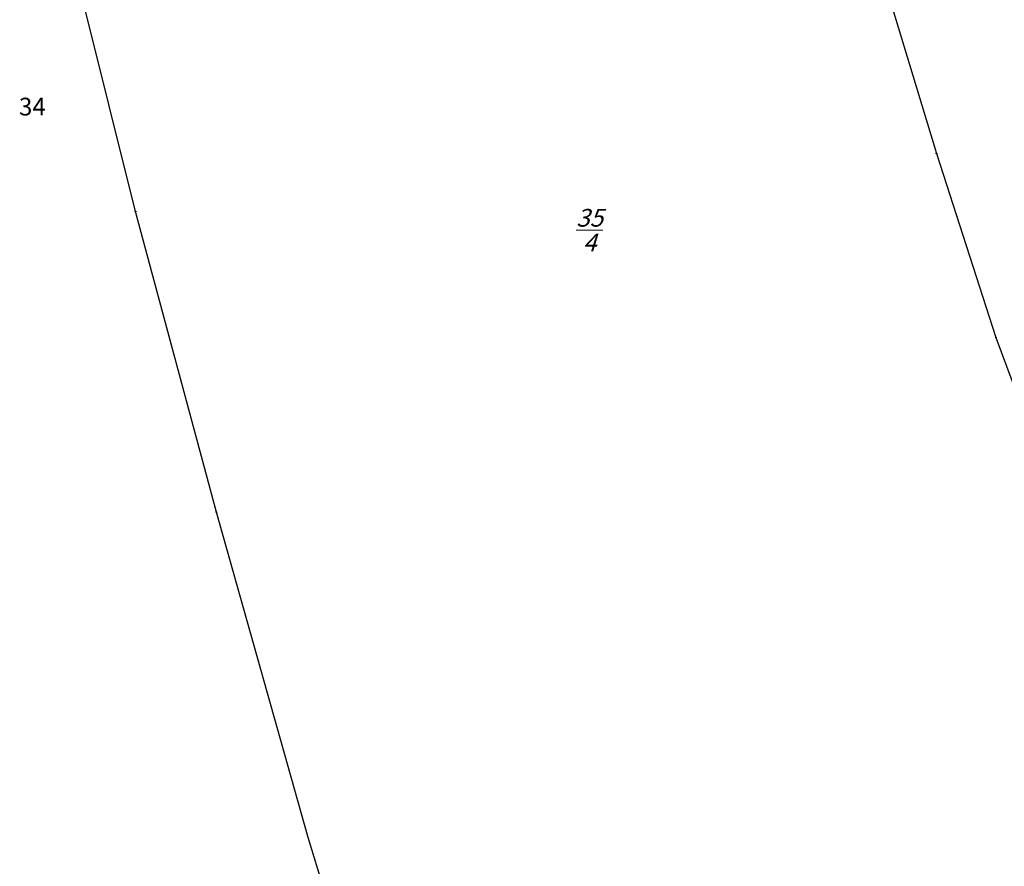
# Model space of a CAD drawing. Units: millimetres. Extents: x 4427976 to 4429500, y 5953659 to 5956525.
# Drawn here: x 4428377 to 4428544, y 5955143 to 5955286 of the extents above; entities that cross this region are included whole.
import ezdxf
from ezdxf.enums import TextEntityAlignment as Align

# ---------------------------------------------------------------- set-up
doc = ezdxf.new("R2010")
doc.units = ezdxf.units.MM
doc.header["$MEASUREMENT"] = 0
doc.linetypes.add('233', pattern=[0])
doc.layers.get('0').update_dxf_attribs({"color": 1, "linetype": 'CONTINUOUS'})
doc.layers.add('Flurstücke AB', color=7, linetype='CONTINUOUS')
doc.layers.add('Graphische Punkte PA 1-4', color=7, linetype='CONTINUOUS')
doc.styles.add('1 Flurstücksnummer', font='SIMPLEX')

# ---------------------------------------------------------------- blocks, each defined once
blk = doc.blocks.new('O122')
at = {"layer": 'Flurstücke AB', "color": 7, "linetype": '233', "lineweight": 25}
for p, q in [((4428396.954, 5955253.522), (4428381.11778, 5955317.14905)), ((4428410.659, 5955202.595), (4428396.954, 5955253.522)), ((4428426.201, 5955147.493), (4428410.659, 5955202.595)), ((4428441.693, 5955097.41), (4428426.201, 5955147.493))]:
    blk.add_line(p, q, dxfattribs=at)
blk = doc.blocks.new('O80')
at = {"layer": 'Flurstücke AB', "color": 7, "linetype": '233', "lineweight": 25}
for p, q in [((4428524.58, 5955290.074), (4428532.664, 5955263.331)), ((4428532.664, 5955263.331), (4428542.736, 5955232.158)), ((4428542.736, 5955232.158), (4428558.558, 5955189.321))]:
    blk.add_line(p, q, dxfattribs=at)
blk = doc.blocks.new('O42')
at = {"layer": 'Flurstücke AB', "color": 7, "linetype": '233', "lineweight": 25}
for p, q in [((4428396.954, 5955253.522), (4428381.11778, 5955317.14905)), ((4428524.58, 5955290.074), (4428532.664, 5955263.331)), ((4428532.664, 5955263.331), (4428542.736, 5955232.158)), ((4428410.659, 5955202.595), (4428396.954, 5955253.522)), ((4428542.736, 5955232.158), (4428558.558, 5955189.321)), ((4428426.201, 5955147.493), (4428410.659, 5955202.595)), ((4428441.693, 5955097.41), (4428426.201, 5955147.493))]:
    blk.add_line(p, q, dxfattribs=at)
blk = doc.blocks.new('S210')
at = {"color": 255}
blk.add_lwpolyline([(0, 0.125, -1), (0, -0.125, -1)], format="xyb", close=True, dxfattribs=at)
at = {"color": 0, "lineweight": -2}
for points in [[(0, 0.055, -1), (0, -0.055, -1)], [(0, 0.005, -1), (0, -0.005, -1)]]:
    blk.add_lwpolyline(points, format="xyb", close=True, dxfattribs=at)

msp = doc.modelspace()

# ---------------------------------------------------------------- block references
at = {"layer": 'Flurstücke AB', "color": 255}
for name in ['O80', 'O42', 'O122']:
    msp.add_blockref(name, (0, 0), dxfattribs=at)
at = {"layer": 'Graphische Punkte PA 1-4', "xscale": 0.5, "yscale": 0.5, "zscale": 0.5}
for p in [(4428532.664, 5955263.331), (4428396.954, 5955253.522), (4428542.736, 5955232.158), (4428410.659, 5955202.595)]:
    msp.add_blockref('S210', p, dxfattribs=at)

# ---------------------------------------------------------------- texts
at = {"layer": 'Flurstücke AB', "lineweight": 18, "style": '1 Flurstücksnummer', "oblique": 16.70172}
msp.add_text('34', height=3, dxfattribs=at).set_placement((4428379.499, 5955269.78), align=Align.CENTER)
at = {"layer": 'Flurstücke AB', "lineweight": 18, "insert": (4428473.888, 5955246.752), "char_height": 3, "attachment_point": 8, "line_spacing_factor": 0.69, "style": '1 Flurstücksnummer'}
msp.add_mtext('\\Q17;\\S35/4;', dxfattribs=at)

doc.saveas('drawing.dxf')
